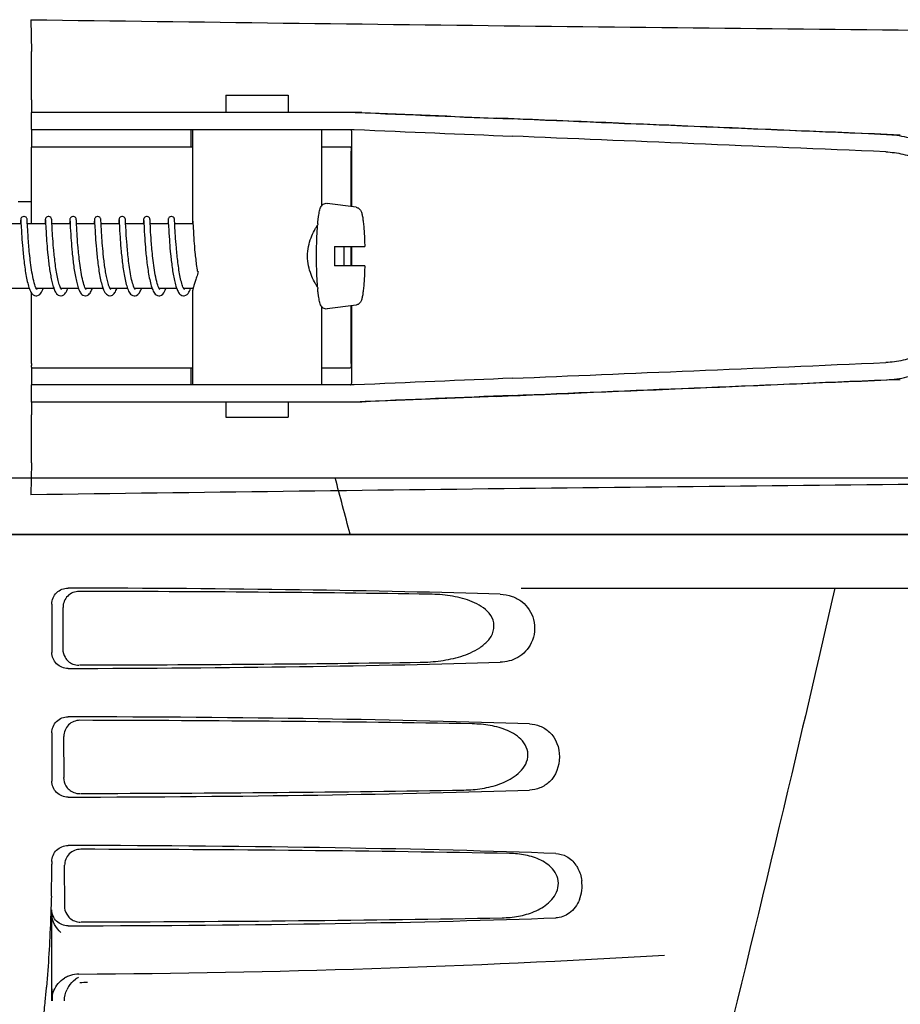
# Model space of a CAD drawing. Units: millimetres. Extents: x 14461 to 18332, y 9121 to 14477.
# Drawn here: x 15705 to 15787, y 13091 to 13183 of the extents above; entities that cross this region are included whole.
import ezdxf

# ---------------------------------------------------------------- set-up
doc = ezdxf.new("R2010")
doc.units = ezdxf.units.MM

msp = doc.modelspace()

# ---------------------------------------------------------------- linework, layer by layer
at = {"color": 7, "linetype": 'Continuous'}
for p, q in [((15706.043, 13182.654), (15706.079, 13179.689)), ((15706.095, 13175.195), (15706.095, 13174.008)), ((15724.213, 13175.607), (15724.213, 13174.008)), ((15724.213, 13175.607), (15730.013, 13175.607)), ((15730.013, 13175.607), (15730.013, 13174.008)), ((15706.066, 13174.008), (15706.066, 13172.41)), ((15712.926, 13174.008), (15706.066, 13174.008)), ((15736.874, 13174.008), (15712.926, 13174.008)), ((15706.066, 13172.41), (15736.177, 13172.41)), ((15720.966, 13170.807), (15720.966, 13172.407)), ((15721.113, 13172.41), (15721.113, 13163.802)), ((15733.113, 13172.41), (15733.113, 13165.27)), ((15735.942, 13165.22), (15735.942, 13172.165)), ((15706.106, 13163.607), (15706.106, 13170.407)), ((15706.108, 13170.807), (15721.113, 13170.807)), ((15733.113, 13170.807), (15735.812, 13170.807)), ((15735.901, 13165.225), (15735.901, 13170.407)), ((15706.097, 13165.667), (15704.864, 13165.667)), ((15736.343, 13165.165), (15733.656, 13165.53)), ((15705.698, 13163.883), (15705.694, 13163.944)), ((15707.987, 13163.885), (15707.984, 13163.941)), ((15710.276, 13163.891), (15710.273, 13163.941)), ((15712.566, 13163.884), (15712.563, 13163.937)), ((15714.855, 13163.884), (15714.852, 13163.943)), ((15719.434, 13163.883), (15719.431, 13163.943)), ((15705.116, 13163.607), (15703.422, 13163.607)), ((15705.079, 13163.877), (15705.066, 13163.607)), ((15705.101, 13163.908), (15705.104, 13163.865)), ((15705.104, 13163.865), (15705.108, 13163.778)), ((15705.108, 13163.778), (15705.13, 13163.324)), ((15705.13, 13163.324), (15705.147, 13163.012)), ((15705.724, 13163.355), (15705.698, 13163.883)), ((15707.406, 13163.607), (15705.711, 13163.607)), ((15705.739, 13163.07), (15705.724, 13163.355)), ((15705.752, 13162.844), (15705.739, 13163.07)), ((15707.369, 13163.88), (15707.355, 13163.607)), ((15707.391, 13163.905), (15707.393, 13163.86)), ((15707.393, 13163.86), (15707.398, 13163.766)), ((15707.398, 13163.766), (15707.425, 13163.214)), ((15707.425, 13163.214), (15707.444, 13162.883)), ((15707.995, 13163.732), (15707.987, 13163.885)), ((15708.016, 13163.302), (15707.995, 13163.732)), ((15709.695, 13163.607), (15708.001, 13163.607)), ((15708.03, 13163.043), (15708.016, 13163.302)), ((15708.048, 13162.732), (15708.03, 13163.043)), ((15709.658, 13163.879), (15709.645, 13163.607)), ((15709.68, 13163.905), (15709.683, 13163.861)), ((15709.683, 13163.861), (15709.687, 13163.769)), ((15709.687, 13163.769), (15709.711, 13163.283)), ((15709.711, 13163.283), (15709.729, 13162.956)), ((15710.283, 13163.757), (15710.276, 13163.891)), ((15710.292, 13163.57), (15710.283, 13163.757)), ((15711.985, 13163.607), (15710.29, 13163.607)), ((15710.308, 13163.247), (15710.292, 13163.57)), ((15710.322, 13162.996), (15710.308, 13163.247)), ((15711.946, 13163.851), (15711.934, 13163.607)), ((15711.969, 13163.907), (15711.972, 13163.865)), ((15711.972, 13163.865), (15711.976, 13163.777)), ((15711.976, 13163.777), (15711.999, 13163.315)), ((15711.999, 13163.315), (15712.016, 13162.996)), ((15712.573, 13163.738), (15712.566, 13163.884)), ((15712.589, 13163.403), (15712.573, 13163.738)), ((15714.274, 13163.607), (15712.579, 13163.607)), ((15712.605, 13163.1), (15712.589, 13163.403)), ((15712.62, 13162.832), (15712.605, 13163.1)), ((15714.237, 13163.877), (15714.224, 13163.607)), ((15714.259, 13163.905), (15714.261, 13163.862)), ((15714.261, 13163.862), (15714.266, 13163.772)), ((15714.266, 13163.772), (15714.289, 13163.301)), ((15714.289, 13163.301), (15714.306, 13162.985)), ((15716.563, 13163.607), (15714.869, 13163.607)), ((15714.9, 13163.003), (15714.884, 13163.295)), ((15716.527, 13163.881), (15716.513, 13163.607)), ((15716.548, 13163.907), (15716.551, 13163.863)), ((15716.551, 13163.863), (15716.556, 13163.769)), ((15716.556, 13163.769), (15716.581, 13163.253)), ((15716.581, 13163.253), (15716.6, 13162.905)), ((15717.146, 13163.868), (15717.142, 13163.928)), ((15718.853, 13163.607), (15717.158, 13163.607)), ((15717.186, 13163.067), (15717.171, 13163.351)), ((15717.199, 13162.842), (15717.186, 13163.067)), ((15718.816, 13163.877), (15718.803, 13163.607)), ((15718.838, 13163.907), (15718.84, 13163.865)), ((15718.84, 13163.865), (15718.845, 13163.777)), ((15718.845, 13163.777), (15718.863, 13163.391)), ((15718.863, 13163.391), (15718.883, 13163.024)), ((15718.883, 13163.024), (15718.898, 13162.757)), ((15721.142, 13163.607), (15719.448, 13163.607)), ((15719.466, 13163.238), (15719.451, 13163.54)), ((15719.481, 13162.957), (15719.466, 13163.238)), ((15721.105, 13163.877), (15721.092, 13163.607)), ((15721.129, 13163.881), (15721.132, 13163.825)), ((15721.132, 13163.825), (15721.161, 13163.24)), ((15721.161, 13163.24), (15721.179, 13162.907)), ((15705.147, 13163.012), (15705.163, 13162.726)), ((15705.163, 13162.726), (15705.184, 13162.394)), ((15705.184, 13162.394), (15705.201, 13162.148)), ((15705.201, 13162.148), (15705.221, 13161.881)), ((15705.767, 13162.588), (15705.752, 13162.844)), ((15705.786, 13162.3), (15705.767, 13162.588)), ((15705.809, 13161.981), (15705.786, 13162.3)), ((15707.444, 13162.883), (15707.461, 13162.592)), ((15707.461, 13162.592), (15707.482, 13162.268)), ((15707.482, 13162.268), (15707.499, 13162.034)), ((15708.063, 13162.497), (15708.048, 13162.732)), ((15708.08, 13162.24), (15708.063, 13162.497)), ((15708.1, 13161.963), (15708.08, 13162.24)), ((15709.729, 13162.956), (15709.746, 13162.662)), ((15709.746, 13162.662), (15709.768, 13162.327)), ((15709.768, 13162.327), (15709.785, 13162.081)), ((15710.339, 13162.695), (15710.322, 13162.996)), ((15710.354, 13162.462), (15710.339, 13162.695)), ((15710.372, 13162.203), (15710.354, 13162.462)), ((15710.393, 13161.919), (15710.372, 13162.203)), ((15712.016, 13162.996), (15712.033, 13162.705)), ((15712.033, 13162.705), (15712.054, 13162.369)), ((15712.054, 13162.369), (15712.072, 13162.12)), ((15712.072, 13162.12), (15712.091, 13161.852)), ((15712.639, 13162.531), (15712.62, 13162.832)), ((15712.654, 13162.313), (15712.639, 13162.531)), ((15712.67, 13162.081), (15712.654, 13162.313)), ((15714.306, 13162.985), (15714.322, 13162.702)), ((15714.322, 13162.702), (15714.343, 13162.38)), ((15714.343, 13162.38), (15714.359, 13162.144)), ((15714.359, 13162.144), (15714.378, 13161.892)), ((15714.913, 13162.776), (15714.9, 13163.003)), ((15714.929, 13162.524), (15714.913, 13162.776)), ((15714.948, 13162.248), (15714.929, 13162.524)), ((15714.969, 13161.948), (15714.948, 13162.248)), ((15716.6, 13162.905), (15716.618, 13162.595)), ((15716.618, 13162.595), (15716.641, 13162.246)), ((15716.641, 13162.246), (15716.66, 13161.991)), ((15717.214, 13162.589), (15717.199, 13162.842)), ((15717.233, 13162.304), (15717.214, 13162.589)), ((15717.256, 13161.987), (15717.233, 13162.304)), ((15718.898, 13162.757), (15718.917, 13162.456)), ((15718.917, 13162.456), (15718.94, 13162.121)), ((15718.94, 13162.121), (15718.957, 13161.88)), ((15719.494, 13162.743), (15719.481, 13162.957)), ((15719.509, 13162.509), (15719.494, 13162.743)), ((15719.526, 13162.253), (15719.509, 13162.509)), ((15719.546, 13161.978), (15719.526, 13162.253)), ((15721.179, 13162.907), (15721.196, 13162.616)), ((15721.196, 13162.616), (15721.217, 13162.288)), ((15721.217, 13162.288), (15721.234, 13162.049)), ((15705.221, 13161.881), (15705.244, 13161.595)), ((15705.244, 13161.595), (15705.27, 13161.29)), ((15707.499, 13162.034), (15707.518, 13161.787)), ((15707.518, 13161.787), (15707.539, 13161.528)), ((15707.539, 13161.528), (15707.562, 13161.258)), ((15707.562, 13161.258), (15707.588, 13160.979)), ((15708.123, 13161.668), (15708.1, 13161.963)), ((15708.15, 13161.356), (15708.123, 13161.668)), ((15709.785, 13162.081), (15709.805, 13161.819)), ((15709.805, 13161.819), (15709.827, 13161.54)), ((15709.827, 13161.54), (15709.852, 13161.248)), ((15709.852, 13161.248), (15709.881, 13160.944)), ((15710.417, 13161.611), (15710.393, 13161.919)), ((15712.091, 13161.852), (15712.114, 13161.565)), ((15712.114, 13161.565), (15712.141, 13161.26)), ((15712.689, 13161.837), (15712.67, 13162.081)), ((15712.709, 13161.582), (15712.689, 13161.837)), ((15712.732, 13161.316), (15712.709, 13161.582)), ((15712.758, 13161.04), (15712.732, 13161.316)), ((15714.378, 13161.892), (15714.399, 13161.624)), ((15714.399, 13161.624), (15714.423, 13161.34)), ((15714.423, 13161.34), (15714.45, 13161.043)), ((15714.995, 13161.625), (15714.969, 13161.948)), ((15716.66, 13161.991), (15716.681, 13161.719)), ((15716.681, 13161.719), (15716.704, 13161.432)), ((15716.704, 13161.432), (15716.731, 13161.129)), ((15718.957, 13161.88), (15718.978, 13161.627)), ((15718.978, 13161.627), (15719, 13161.361)), ((15719, 13161.361), (15719.025, 13161.085)), ((15719.569, 13161.684), (15719.546, 13161.978)), ((15719.595, 13161.374), (15719.569, 13161.684)), ((15721.234, 13162.049), (15721.253, 13161.795)), ((15721.253, 13161.795), (15721.275, 13161.525)), ((15721.275, 13161.525), (15721.3, 13161.241)), ((15721.3, 13161.241), (15721.328, 13160.944)), ((15734.329, 13161.507), (15737.151, 13161.507)), ((15735.901, 13159.707), (15735.901, 13161.507)), ((15735.942, 13159.707), (15735.942, 13161.507)), ((15707.588, 13160.979), (15707.617, 13160.692)), ((15712.786, 13160.758), (15712.758, 13161.04)), ((15719.025, 13161.085), (15719.053, 13160.797)), ((15737.151, 13159.707), (15734.329, 13159.707)), ((15705.883, 13157.607), (15704.24, 13157.607)), ((15708.172, 13157.607), (15706.53, 13157.607)), ((15706.593, 13157.502), (15706.55, 13157.567)), ((15710.462, 13157.607), (15708.819, 13157.607)), ((15708.826, 13157.607), (15708.823, 13157.6)), ((15708.871, 13157.517), (15708.836, 13157.574)), ((15708.896, 13157.486), (15708.871, 13157.517)), ((15712.754, 13157.607), (15711.109, 13157.607)), ((15711.116, 13157.607), (15711.112, 13157.6)), ((15711.171, 13157.503), (15711.127, 13157.57)), ((15715.04, 13157.607), (15713.4, 13157.607)), ((15713.406, 13157.607), (15713.403, 13157.602)), ((15717.33, 13157.607), (15715.686, 13157.607)), ((15715.73, 13157.531), (15715.688, 13157.605)), ((15715.695, 13157.607), (15715.691, 13157.599)), ((15719.619, 13157.607), (15717.977, 13157.607)), ((15717.984, 13157.607), (15717.981, 13157.6)), ((15721.154, 13157.607), (15720.266, 13157.607)), ((15720.274, 13157.607), (15720.27, 13157.6)), ((15720.32, 13157.514), (15720.286, 13157.568)), ((15720.343, 13157.486), (15720.32, 13157.514)), ((15706.106, 13150.607), (15706.106, 13157.156)), ((15706.608, 13157.485), (15706.593, 13157.502)), ((15711.187, 13157.484), (15711.171, 13157.503)), ((15721.113, 13157.412), (15721.113, 13148.607)), ((15733.113, 13155.938), (15733.113, 13148.607)), ((15736.343, 13156.049), (15733.656, 13155.684)), ((15735.901, 13150.607), (15735.901, 13155.989)), ((15735.942, 13148.849), (15735.942, 13155.994)), ((15706.108, 13150.207), (15721.113, 13150.207)), ((15720.966, 13148.607), (15720.966, 13150.207)), ((15733.113, 13150.207), (15735.812, 13150.207)), ((15706.066, 13148.607), (15706.066, 13147.008)), ((15736.177, 13148.607), (15706.066, 13148.607)), ((15712.926, 13147.008), (15706.066, 13147.008)), ((15706.095, 13147.008), (15706.095, 13145.819)), ((15736.874, 13147.008), (15712.926, 13147.008)), ((15724.213, 13147.008), (15724.213, 13145.607)), ((15730.013, 13147.008), (15730.013, 13145.607)), ((15724.213, 13145.607), (15730.013, 13145.607)), ((15706.079, 13141.325), (15706.043, 13138.36)), ((15611.088, 13139.945), (15799.873, 13139.945)), ((15609.131, 13134.667), (15801.83, 13134.667)), ((15611.378, 13134.695), (15799.583, 13134.695)), ((15751.725, 13129.667), (15794.004, 13129.667)), ((15707.986, 13128.17), (15707.986, 13123.664)), ((15709.052, 13123.982), (15709.028, 13127.859)), ((15707.986, 13116.17), (15707.986, 13111.664)), ((15709.128, 13112.005), (15709.104, 13115.836)), ((15707.986, 13104.17), (15707.986, 13103.917)), ((15709.204, 13100.027), (15709.18, 13103.814)), ((15707.986, 13093.186), (15707.982, 13099.229)), ((15707.986, 13091.179), (15707.986, 13099.664))]:
    msp.add_line(p, q, dxfattribs=at)
for points in [[(15705.389, 13164.307), (15705.366, 13164.306), (15705.273, 13164.282), (15705.197, 13164.236), (15705.144, 13164.178), (15705.113, 13164.122), (15705.099, 13164.079), (15705.093, 13164.052), (15705.09, 13164.032), (15705.088, 13164.014), (15705.087, 13163.996), (15705.085, 13163.978), (15705.084, 13163.957), (15705.082, 13163.933), (15705.079, 13163.877)], [(15705.098, 13163.952), (15705.098, 13163.952), (15705.098, 13163.947), (15705.099, 13163.937), (15705.1, 13163.924), (15705.101, 13163.908)], [(15705.694, 13163.944), (15705.693, 13163.968), (15705.691, 13163.989), (15705.689, 13164.008), (15705.688, 13164.026), (15705.685, 13164.046), (15705.68, 13164.074), (15705.667, 13164.117), (15705.638, 13164.172), (15705.586, 13164.231), (15705.511, 13164.279), (15705.418, 13164.305), (15705.389, 13164.307)], [(15707.678, 13164.307), (15707.656, 13164.306), (15707.564, 13164.283), (15707.488, 13164.237), (15707.434, 13164.18), (15707.403, 13164.124), (15707.389, 13164.08), (15707.383, 13164.053), (15707.38, 13164.033), (15707.378, 13164.015), (15707.376, 13163.998), (15707.375, 13163.979), (15707.373, 13163.959), (15707.372, 13163.935), (15707.369, 13163.88)], [(15707.387, 13163.951), (15707.387, 13163.952), (15707.388, 13163.946), (15707.389, 13163.936), (15707.39, 13163.922), (15707.391, 13163.905)], [(15707.984, 13163.941), (15707.982, 13163.964), (15707.981, 13163.985), (15707.979, 13164.004), (15707.977, 13164.022), (15707.975, 13164.04), (15707.971, 13164.063), (15707.962, 13164.098), (15707.938, 13164.154), (15707.889, 13164.218), (15707.813, 13164.273), (15707.716, 13164.304), (15707.678, 13164.307)], [(15709.967, 13164.307), (15709.946, 13164.306), (15709.854, 13164.283), (15709.778, 13164.238), (15709.724, 13164.181), (15709.693, 13164.124), (15709.678, 13164.081), (15709.672, 13164.053), (15709.669, 13164.033), (15709.667, 13164.015), (15709.666, 13163.998), (15709.664, 13163.98), (15709.663, 13163.959), (15709.661, 13163.936), (15709.658, 13163.879)], [(15709.677, 13163.952), (15709.677, 13163.952), (15709.677, 13163.946), (15709.678, 13163.936), (15709.679, 13163.922), (15709.68, 13163.905)], [(15710.273, 13163.941), (15710.272, 13163.963), (15710.27, 13163.982), (15710.269, 13164), (15710.267, 13164.017), (15710.266, 13164.033), (15710.263, 13164.052), (15710.258, 13164.077), (15710.245, 13164.118), (15710.215, 13164.174), (15710.163, 13164.233), (15710.088, 13164.28), (15709.997, 13164.305), (15709.967, 13164.307)], [(15712.257, 13164.307), (15712.235, 13164.306), (15712.143, 13164.283), (15712.067, 13164.237), (15712.013, 13164.18), (15711.982, 13164.124), (15711.968, 13164.081), (15711.962, 13164.053), (15711.959, 13164.033), (15711.957, 13164.015), (15711.955, 13163.998), (15711.954, 13163.98), (15711.952, 13163.959), (15711.951, 13163.936), (15711.949, 13163.911), (15711.946, 13163.851)], [(15711.966, 13163.952), (15711.966, 13163.952), (15711.967, 13163.947), (15711.967, 13163.937), (15711.968, 13163.924), (15711.969, 13163.907)], [(15712.563, 13163.937), (15712.561, 13163.959), (15712.56, 13163.98), (15712.559, 13163.998), (15712.557, 13164.015), (15712.555, 13164.031), (15712.553, 13164.05), (15712.548, 13164.075), (15712.536, 13164.114), (15712.507, 13164.171), (15712.455, 13164.23), (15712.38, 13164.279), (15712.287, 13164.305), (15712.257, 13164.307)], [(15714.546, 13164.307), (15714.524, 13164.306), (15714.431, 13164.283), (15714.356, 13164.237), (15714.302, 13164.179), (15714.271, 13164.123), (15714.257, 13164.08), (15714.251, 13164.053), (15714.248, 13164.032), (15714.246, 13164.015), (15714.245, 13163.997), (15714.243, 13163.978), (15714.242, 13163.957), (15714.24, 13163.933), (15714.237, 13163.877)], [(15714.256, 13163.952), (15714.255, 13163.952), (15714.255, 13163.952), (15714.256, 13163.946), (15714.257, 13163.936), (15714.258, 13163.922), (15714.259, 13163.905)], [(15714.852, 13163.943), (15714.85, 13163.967), (15714.849, 13163.988), (15714.847, 13164.007), (15714.845, 13164.026), (15714.843, 13164.046), (15714.837, 13164.074), (15714.824, 13164.117), (15714.795, 13164.173), (15714.743, 13164.231), (15714.668, 13164.279), (15714.576, 13164.305), (15714.546, 13164.307)], [(15716.836, 13164.307), (15716.814, 13164.306), (15716.722, 13164.283), (15716.646, 13164.238), (15716.592, 13164.181), (15716.561, 13164.124), (15716.547, 13164.081), (15716.541, 13164.053), (15716.538, 13164.033), (15716.536, 13164.015), (15716.534, 13163.998), (15716.533, 13163.98), (15716.531, 13163.959), (15716.53, 13163.936), (15716.527, 13163.881)], [(15716.545, 13163.952), (15716.545, 13163.952), (15716.545, 13163.947), (15716.546, 13163.937), (15716.547, 13163.924), (15716.548, 13163.907)], [(15717.142, 13163.928), (15717.141, 13163.952), (15717.139, 13163.974), (15717.138, 13163.993), (15717.136, 13164.011), (15717.134, 13164.028), (15717.132, 13164.047), (15717.127, 13164.074), (15717.114, 13164.116), (15717.085, 13164.172), (15717.034, 13164.23), (15716.959, 13164.279), (15716.866, 13164.305), (15716.836, 13164.307)], [(15719.125, 13164.307), (15719.102, 13164.306), (15719.009, 13164.282), (15718.933, 13164.235), (15718.88, 13164.178), (15718.849, 13164.121), (15718.835, 13164.079), (15718.83, 13164.051), (15718.827, 13164.031), (15718.825, 13164.013), (15718.823, 13163.996), (15718.822, 13163.977), (15718.82, 13163.956), (15718.819, 13163.933), (15718.816, 13163.877)], [(15718.834, 13163.952), (15718.834, 13163.952), (15718.835, 13163.947), (15718.836, 13163.937), (15718.837, 13163.924), (15718.838, 13163.907)], [(15719.431, 13163.943), (15719.429, 13163.967), (15719.428, 13163.989), (15719.426, 13164.008), (15719.424, 13164.027), (15719.421, 13164.047), (15719.416, 13164.074), (15719.403, 13164.117), (15719.374, 13164.173), (15719.322, 13164.231), (15719.247, 13164.28), (15719.154, 13164.305), (15719.125, 13164.307)], [(15721.113, 13164.001), (15721.113, 13163.997), (15721.111, 13163.978), (15721.11, 13163.957), (15721.108, 13163.934), (15721.105, 13163.877)], [(15714.884, 13163.295), (15714.864, 13163.713), (15714.855, 13163.884)], [(15717.171, 13163.351), (15717.154, 13163.695), (15717.146, 13163.868)], [(15719.451, 13163.54), (15719.443, 13163.714), (15719.434, 13163.883)], [(15705.27, 13161.29), (15705.284, 13161.13), (15705.3, 13160.967), (15705.316, 13160.8), (15705.334, 13160.631), (15705.352, 13160.459), (15705.372, 13160.285), (15705.393, 13160.11), (15705.415, 13159.934), (15705.438, 13159.757), (15705.462, 13159.581), (15705.487, 13159.406), (15705.514, 13159.231), (15705.542, 13159.059), (15705.571, 13158.889), (15705.601, 13158.722), (15705.633, 13158.558), (15705.666, 13158.399), (15705.701, 13158.245), (15705.737, 13158.096), (15705.774, 13157.954), (15705.813, 13157.818), (15705.854, 13157.689)], [(15706.55, 13157.567), (15706.499, 13157.669), (15706.447, 13157.798), (15706.396, 13157.949), (15706.347, 13158.117), (15706.299, 13158.301), (15706.254, 13158.496), (15706.211, 13158.699), (15706.171, 13158.909), (15706.134, 13159.124), (15706.098, 13159.342), (15706.065, 13159.562), (15706.034, 13159.782), (15706.005, 13160.001), (15705.978, 13160.219), (15705.953, 13160.434), (15705.93, 13160.645), (15705.908, 13160.853), (15705.888, 13161.057), (15705.87, 13161.254), (15705.853, 13161.446), (15705.837, 13161.631), (15705.822, 13161.81), (15705.809, 13161.981)], [(15708.836, 13157.574), (15708.797, 13157.65), (15708.759, 13157.741), (15708.72, 13157.843), (15708.683, 13157.956), (15708.647, 13158.077), (15708.612, 13158.207), (15708.578, 13158.345), (15708.545, 13158.49), (15708.513, 13158.642), (15708.481, 13158.799), (15708.451, 13158.961), (15708.423, 13159.127), (15708.395, 13159.297), (15708.368, 13159.469), (15708.343, 13159.643), (15708.319, 13159.818), (15708.296, 13159.993), (15708.274, 13160.169), (15708.253, 13160.344), (15708.233, 13160.518), (15708.214, 13160.691), (15708.197, 13160.861), (15708.18, 13161.029), (15708.165, 13161.194), (15708.15, 13161.356)], [(15711.127, 13157.57), (15711.077, 13157.672), (15711.025, 13157.802), (15710.974, 13157.952), (15710.925, 13158.119), (15710.878, 13158.3), (15710.834, 13158.49), (15710.792, 13158.689), (15710.753, 13158.893), (15710.716, 13159.101), (15710.682, 13159.311), (15710.65, 13159.522), (15710.62, 13159.732), (15710.592, 13159.94), (15710.566, 13160.145), (15710.542, 13160.347), (15710.52, 13160.544), (15710.499, 13160.736), (15710.48, 13160.923), (15710.462, 13161.104), (15710.446, 13161.279), (15710.431, 13161.448), (15710.417, 13161.611)], [(15712.141, 13161.26), (15712.155, 13161.102), (15712.171, 13160.941), (15712.187, 13160.776), (15712.204, 13160.609), (15712.223, 13160.439), (15712.242, 13160.267), (15712.263, 13160.094), (15712.285, 13159.919), (15712.308, 13159.745), (15712.332, 13159.57), (15712.357, 13159.396), (15712.383, 13159.223), (15712.411, 13159.053), (15712.44, 13158.885), (15712.47, 13158.72), (15712.501, 13158.559), (15712.534, 13158.402), (15712.567, 13158.251), (15712.603, 13158.105), (15712.639, 13157.966), (15712.677, 13157.833), (15712.701, 13157.753)], [(15715.688, 13157.605), (15715.643, 13157.702), (15715.597, 13157.819), (15715.553, 13157.952), (15715.509, 13158.099), (15715.467, 13158.258), (15715.427, 13158.426), (15715.389, 13158.602), (15715.352, 13158.785), (15715.318, 13158.973), (15715.285, 13159.165), (15715.253, 13159.36), (15715.223, 13159.557), (15715.195, 13159.755), (15715.169, 13159.953), (15715.144, 13160.151), (15715.121, 13160.347), (15715.099, 13160.541), (15715.078, 13160.732), (15715.059, 13160.919), (15715.041, 13161.103), (15715.025, 13161.282), (15715.009, 13161.456), (15714.995, 13161.625)], [(15718.006, 13157.552), (15717.958, 13157.644), (15717.907, 13157.765), (15717.856, 13157.908), (15717.807, 13158.071), (15717.759, 13158.249), (15717.713, 13158.441), (15717.67, 13158.643), (15717.628, 13158.855), (15717.589, 13159.073), (15717.553, 13159.296), (15717.518, 13159.522), (15717.486, 13159.748), (15717.456, 13159.974), (15717.428, 13160.198), (15717.402, 13160.419), (15717.378, 13160.636), (15717.356, 13160.849), (15717.335, 13161.055), (15717.317, 13161.256), (15717.299, 13161.45), (15717.284, 13161.636), (15717.269, 13161.815), (15717.256, 13161.987)], [(15720.286, 13157.568), (15720.249, 13157.641), (15720.21, 13157.73), (15720.172, 13157.832), (15720.134, 13157.945), (15720.097, 13158.069), (15720.06, 13158.203), (15720.025, 13158.344), (15719.991, 13158.493), (15719.958, 13158.648), (15719.927, 13158.808), (15719.896, 13158.972), (15719.867, 13159.14), (15719.84, 13159.311), (15719.813, 13159.485), (15719.788, 13159.66), (15719.763, 13159.836), (15719.74, 13160.012), (15719.718, 13160.188), (15719.698, 13160.364), (15719.678, 13160.538), (15719.659, 13160.71), (15719.642, 13160.881), (15719.625, 13161.048), (15719.61, 13161.213), (15719.595, 13161.374)], [(15707.617, 13160.692), (15707.632, 13160.546), (15707.648, 13160.399), (15707.665, 13160.251), (15707.683, 13160.102), (15707.702, 13159.953), (15707.721, 13159.803), (15707.741, 13159.654), (15707.762, 13159.505), (15707.784, 13159.358), (15707.806, 13159.211), (15707.83, 13159.065), (15707.854, 13158.922), (15707.88, 13158.78), (15707.906, 13158.641), (15707.933, 13158.504), (15707.962, 13158.37), (15707.991, 13158.239), (15708.022, 13158.111), (15708.054, 13157.988), (15708.088, 13157.868), (15708.122, 13157.753), (15708.159, 13157.643)], [(15709.881, 13160.944), (15709.896, 13160.789), (15709.913, 13160.631), (15709.93, 13160.471), (15709.948, 13160.31), (15709.967, 13160.148), (15709.987, 13159.985), (15710.008, 13159.822), (15710.03, 13159.66), (15710.052, 13159.498), (15710.076, 13159.337), (15710.101, 13159.177), (15710.127, 13159.02), (15710.154, 13158.865), (15710.182, 13158.713), (15710.211, 13158.565), (15710.24, 13158.42), (15710.271, 13158.28), (15710.303, 13158.144), (15710.337, 13158.013), (15710.371, 13157.888), (15710.407, 13157.768), (15710.444, 13157.654)], [(15713.278, 13157.907), (15713.257, 13157.973), (15713.224, 13158.084), (15713.192, 13158.201), (15713.162, 13158.324), (15713.132, 13158.453), (15713.103, 13158.585), (15713.075, 13158.721), (15713.049, 13158.86), (15713.023, 13159.002), (15712.998, 13159.146), (15712.974, 13159.291), (15712.952, 13159.438), (15712.93, 13159.585), (15712.909, 13159.733), (15712.889, 13159.881), (15712.87, 13160.029), (15712.852, 13160.176), (15712.834, 13160.323), (15712.817, 13160.469), (15712.801, 13160.614), (15712.786, 13160.758)], [(15714.45, 13161.043), (15714.465, 13160.89), (15714.481, 13160.734), (15714.497, 13160.575), (15714.515, 13160.413), (15714.534, 13160.25), (15714.553, 13160.084), (15714.574, 13159.917), (15714.596, 13159.749), (15714.619, 13159.58), (15714.644, 13159.411), (15714.67, 13159.242), (15714.697, 13159.074), (15714.725, 13158.908), (15714.755, 13158.743), (15714.786, 13158.581), (15714.819, 13158.422), (15714.853, 13158.267), (15714.889, 13158.118), (15714.926, 13157.973), (15714.966, 13157.835), (15715.007, 13157.703)], [(15716.731, 13161.129), (15716.746, 13160.973), (15716.762, 13160.813), (15716.779, 13160.65), (15716.797, 13160.485), (15716.815, 13160.317), (15716.835, 13160.146), (15716.856, 13159.974), (15716.879, 13159.801), (15716.903, 13159.626), (15716.927, 13159.451), (15716.954, 13159.277), (15716.981, 13159.103), (15717.01, 13158.931), (15717.041, 13158.761), (15717.073, 13158.595), (15717.106, 13158.432), (15717.141, 13158.274), (15717.177, 13158.121), (15717.216, 13157.974), (15717.255, 13157.833), (15717.297, 13157.7)], [(15719.053, 13160.797), (15719.068, 13160.649), (15719.084, 13160.499), (15719.101, 13160.347), (15719.119, 13160.193), (15719.138, 13160.037), (15719.158, 13159.879), (15719.179, 13159.721), (15719.201, 13159.563), (15719.224, 13159.404), (15719.248, 13159.247), (15719.273, 13159.091), (15719.299, 13158.936), (15719.326, 13158.784), (15719.354, 13158.635), (15719.383, 13158.49), (15719.414, 13158.347), (15719.445, 13158.209), (15719.478, 13158.076), (15719.512, 13157.947), (15719.548, 13157.823), (15719.585, 13157.706)], [(15721.328, 13160.944), (15721.343, 13160.791), (15721.359, 13160.635), (15721.376, 13160.477), (15721.394, 13160.317), (15721.413, 13160.155), (15721.433, 13159.991), (15721.454, 13159.827), (15721.476, 13159.661), (15721.5, 13159.496), (15721.524, 13159.33), (15721.539, 13159.234)], [(15705.854, 13157.689), (15705.896, 13157.568), (15705.941, 13157.455), (15705.99, 13157.35), (15706.042, 13157.252), (15706.101, 13157.162), (15706.17, 13157.078), (15706.259, 13157.001), (15706.373, 13156.938), (15706.509, 13156.908), (15706.533, 13156.907)], [(15706.533, 13156.907), (15706.591, 13156.911), (15706.745, 13156.962), (15706.865, 13157.047), (15706.953, 13157.145), (15707.025, 13157.252), (15707.087, 13157.37), (15707.143, 13157.498), (15707.184, 13157.607)], [(15706.538, 13157.607), (15706.535, 13157.601), (15706.534, 13157.599)], [(15708.159, 13157.643), (15708.197, 13157.539), (15708.237, 13157.44), (15708.28, 13157.348), (15708.326, 13157.261), (15708.377, 13157.181), (15708.435, 13157.105), (15708.505, 13157.035), (15708.592, 13156.972), (15708.7, 13156.925), (15708.823, 13156.907)], [(15708.823, 13156.907), (15708.857, 13156.908), (15708.993, 13156.942), (15709.107, 13157.008), (15709.194, 13157.087), (15709.263, 13157.173), (15709.322, 13157.265), (15709.374, 13157.365), (15709.422, 13157.473), (15709.468, 13157.59), (15709.474, 13157.607)], [(15710.444, 13157.654), (15710.483, 13157.547), (15710.524, 13157.446), (15710.568, 13157.351), (15710.614, 13157.264), (15710.665, 13157.182), (15710.724, 13157.106), (15710.794, 13157.036), (15710.881, 13156.972), (15710.989, 13156.925), (15711.112, 13156.907)], [(15711.112, 13156.907), (15711.147, 13156.908), (15711.282, 13156.942), (15711.394, 13157.006), (15711.478, 13157.081), (15711.545, 13157.162), (15711.601, 13157.248), (15711.651, 13157.34), (15711.697, 13157.439), (15711.74, 13157.543), (15711.763, 13157.607)], [(15712.701, 13157.753), (15712.8, 13157.479), (15712.922, 13157.233), (15713.069, 13157.049), (15713.28, 13156.925), (15713.404, 13156.907)], [(15713.43, 13157.546), (15713.353, 13157.704), (15713.278, 13157.907)], [(15713.402, 13156.907), (15713.418, 13156.907), (15713.54, 13156.93), (15713.649, 13156.983), (15713.737, 13157.051), (15713.807, 13157.126), (15713.866, 13157.208), (15713.918, 13157.296), (15713.965, 13157.392), (15714.01, 13157.496), (15714.053, 13157.607)], [(15713.474, 13157.486), (15713.476, 13157.485), (15713.43, 13157.546)], [(15715.007, 13157.703), (15715.05, 13157.579), (15715.096, 13157.462), (15715.145, 13157.354), (15715.199, 13157.254), (15715.258, 13157.162), (15715.329, 13157.077), (15715.418, 13156.999), (15715.534, 13156.937), (15715.669, 13156.907), (15715.691, 13156.907)], [(15715.691, 13156.907), (15715.74, 13156.91), (15715.883, 13156.952), (15715.996, 13157.024), (15716.08, 13157.106), (15716.146, 13157.194), (15716.203, 13157.288), (15716.253, 13157.389), (15716.3, 13157.496), (15716.342, 13157.607)], [(15715.761, 13157.488), (15715.761, 13157.49), (15715.73, 13157.531)], [(15717.297, 13157.7), (15717.341, 13157.575), (15717.387, 13157.458), (15717.437, 13157.349), (15717.491, 13157.25), (15717.551, 13157.158), (15717.622, 13157.074), (15717.712, 13156.997), (15717.827, 13156.936), (15717.961, 13156.907), (15717.98, 13156.907)], [(15717.98, 13156.907), (15718.049, 13156.913), (15718.212, 13156.973), (15718.335, 13157.069), (15718.425, 13157.179), (15718.499, 13157.301), (15718.564, 13157.437), (15718.624, 13157.587), (15718.631, 13157.607)], [(15718.053, 13157.486), (15718.045, 13157.496), (15718.006, 13157.552)], [(15719.585, 13157.706), (15719.623, 13157.594), (15719.664, 13157.489), (15719.706, 13157.391), (15719.752, 13157.299), (15719.802, 13157.215), (15719.857, 13157.135), (15719.924, 13157.061), (15720.008, 13156.992), (15720.117, 13156.935), (15720.247, 13156.908), (15720.27, 13156.907)], [(15720.27, 13156.907), (15720.323, 13156.91), (15720.475, 13156.958), (15720.593, 13157.04), (15720.681, 13157.134), (15720.752, 13157.237), (15720.814, 13157.35), (15720.869, 13157.473), (15720.921, 13157.607), (15720.921, 13157.607)]]:
    msp.add_lwpolyline(points, dxfattribs=at)
for centre, radius, start, end in [((16006.954, 35250.274), 22069.672, 269.2187726, 269.4630002), ((15753.19, 13161.851), 20.496, 175.07864, 175.36955), ((15783.515, 13160.608), 49.194, 178.95314, 180.00141), ((15686.48, 13160.612), 48.755, 359.99386, 1.05158), ((15783.075, 13160.602), 48.755, 179.99386, 181.05158), ((15686.041, 13160.606), 49.194, 358.95314, 0.00141), ((15753.138, 13159.358), 20.444, 184.63903, 184.93353), ((15765.6, 13150.599), 59.494, 179.99269, 180.1853), ((16006.954, -8929.261), 22069.672, 90.5369998, 90.7812274), ((14013.933, 12683.427), 1780.003, 14.685952, 14.86072), ((15710.515, 13123.989), 1.516, 211.14689, 228.6996), ((15710.516, 13123.994), 1.52, 228.80771, 248.25003), ((15710.591, 13112.012), 1.516, 211.15097, 228.70463), ((15710.592, 13112.017), 1.52, 228.8128, 248.25428), ((15605.496, 13103.889), 102.49, 358.34578, 0.01549), ((15753.779, 13101.93), 3.631, 338.51613, 7.22861), ((15710.667, 13100.034), 1.516, 211.15513, 228.70975), ((15710.668, 13100.04), 1.52, 228.81797, 248.2586), ((15705.48, 14093.667), 1000, 270.28793, 273.41832), ((15710.507, 13091.142), 2.535, 112.53838, 121.96139), ((15710.506, 13091.14), 2.538, 108.17797, 112.512), ((15710.522, 13091.089), 2.591, 90.36776, 108.15585), ((15711.7, 13091.151), 2.536, 118.70402, 126.49129), ((15599.444, 13101.379), 108.414, 354.60449, 355.28171), ((15711.718, 13091.135), 2.56, 147.38972, 154.30152), ((15616.501, 13099.764), 91.28, 353.54625, 354.60663)]:
    msp.add_arc(centre, radius, start, end, dxfattribs=at)
for centre, major_axis, ratio, start_param, end_param in [((15718.897, 13174.872), (70, -2.975), 0.001852, -1.320273, -1.095754), ((15721.407, 13174.792), (70, -2.975), 0.001852, -1.347924, -1.159059), ((15782.483, 13171.937), (82.64, -3.513), 0.001852, 1.515318, 1.982534), ((15794.568, 13171.382), (95.47, -4.058), 0.001852, 1.662935, 2.045839), ((15718.897, 13173.27), (70, -2.975), 0.001852, -1.321288, -1.095754), ((15794.568, 13169.781), (95.47, -4.058), 0.001852, 1.663654, 2.045839), ((15794.568, 13151.236), (95.47, 4.058), 0.001852, -2.045839, -1.663633), ((15718.897, 13147.747), (70, 2.975), 0.001852, 1.095754, 1.321288), ((15782.483, 13149.08), (82.64, 3.513), 0.001852, -1.982534, -1.515318), ((15794.568, 13149.635), (95.47, 4.058), 0.001852, -2.045839, -1.662935), ((15718.897, 13146.145), (70, 2.975), 0.001852, 1.095754, 1.320273), ((15721.407, 13146.224), (70, 2.975), 0.001852, 1.159059, 1.347924), ((15705.48, 13127.408), (66.417, 0), 0.034012, 0.840632, 1.510266), ((15705.48, 13126.158), (94.131, 0), 0.034012, 1.15844, 1.517127), ((15705.48, 13124.426), (66.417, 0), 0.034012, 4.772919, 5.442553), ((15705.48, 13125.688), (94.105, 0), 0.034012, -1.516648, -1.168578), ((15705.48, 13115.408), (66.417, 0), 0.034012, 0.784038, 1.510266), ((15705.48, 13114.158), (93.467, 0), 0.034012, 1.108524, 1.515927), ((15705.48, 13112.426), (66.417, 0), 0.034012, 4.772919, 5.499147), ((15705.48, 13113.688), (93.441, 0), 0.034012, -1.515448, -1.117601), ((15705.48, 13103.408), (66.417, 0), 0.034012, 0.730475, 1.510266), ((15705.48, 13102.158), (92.804, 0), 0.034012, 1.062554, 1.514711), ((15705.48, 13100.426), (66.417, 0), 0.034012, 4.772919, 5.55271), ((15705.48, 13101.688), (92.778, 0), 0.034012, -1.514231, -1.07085)]:
    msp.add_ellipse(centre, major_axis=major_axis, ratio=ratio, start_param=start_param, end_param=end_param, dxfattribs=at)
for points, knots in [([(15706.095, 13175.195), (15706.095, 13176.078), (15706.092, 13177.576), (15706.086, 13179.074), (15706.079, 13179.689)], [0, 0, 0, 0, 0.589583, 1, 1, 1, 1]), ([(15706.104, 13172.255), (15706.103, 13172.174), (15706.098, 13171.688), (15706.097, 13171.203), (15706.097, 13170.797)], [0, 0, 0, 0, 0.165587, 1, 1, 1, 1]), ([(15706.106, 13172.368), (15706.106, 13172.361), (15706.105, 13172.323), (15706.104, 13172.285), (15706.104, 13172.255)], [0, 0, 0, 0, 0.189044, 1, 1, 1, 1]), ([(15706.108, 13172.407), (15706.105, 13172.407), (15706.11, 13172.386), (15706.106, 13172.378), (15706.106, 13172.368)], [0, 0, 0, 0, 0.25196, 1, 1, 1, 1]), ([(15735.894, 13172.375), (15735.879, 13172.391), (15735.85, 13172.405), (15735.82, 13172.407), (15735.812, 13172.407)], [0, 0, 0, 0, 0.727454, 1, 1, 1, 1]), ([(15735.942, 13172.173), (15735.942, 13172.215), (15735.94, 13172.285), (15735.913, 13172.354), (15735.894, 13172.375)], [0, 0, 0, 0, 0.596521, 1, 1, 1, 1]), ([(15795.507, 13161.934), (15795.507, 13162.575), (15795.382, 13163.861), (15794.826, 13165.715), (15793.924, 13167.428), (15792.709, 13168.935), (15791.228, 13170.182), (15789.539, 13171.124), (15787.707, 13171.732), (15786.43, 13171.905), (15785.791, 13171.932)], [0, 0, 0, 0, 0.125094, 0.25018, 0.375273, 0.50036, 0.625426, 0.750431, 0.875307, 1, 1, 1, 1]), ([(15706.106, 13170.407), (15706.106, 13170.458), (15706.106, 13170.532), (15706.106, 13170.626), (15706.106, 13170.687), (15706.108, 13170.734), (15706.105, 13170.774), (15706.111, 13170.791), (15706.106, 13170.807), (15706.108, 13170.807)], [0, 0, 0, 0, 0.382165, 0.55565, 0.707162, 0.831469, 0.923666, 0.980544, 1, 1, 1, 1]), ([(15735.812, 13170.807), (15735.827, 13170.807), (15735.865, 13170.77), (15735.883, 13170.685), (15735.899, 13170.559), (15735.901, 13170.461), (15735.901, 13170.407)], [0, 0, 0, 0, 0.109263, 0.310206, 0.619483, 1, 1, 1, 1]), ([(15785.723, 13170.333), (15786.26, 13170.31), (15787.334, 13170.166), (15788.876, 13169.656), (15790.298, 13168.866), (15791.545, 13167.82), (15792.569, 13166.555), (15793.331, 13165.115), (15793.8, 13163.556), (15793.906, 13162.474), (15793.906, 13161.934)], [0, 0, 0, 0, 0.124687, 0.249541, 0.374525, 0.499583, 0.624676, 0.749783, 0.874887, 1, 1, 1, 1]), ([(15732.769, 13163.61), (15732.78, 13163.733), (15732.802, 13163.965), (15732.841, 13164.292), (15732.885, 13164.577), (15732.934, 13164.822), (15732.993, 13165.039), (15733.066, 13165.212), (15733.163, 13165.349), (15733.284, 13165.456), (15733.455, 13165.532), (15733.589, 13165.539), (15733.656, 13165.53)], [0, 0, 0, 0, 0.158064, 0.298847, 0.421633, 0.527051, 0.618835, 0.70963, 0.764693, 0.833063, 0.913877, 1, 1, 1, 1]), ([(15736.343, 13165.165), (15736.391, 13165.159), (15736.48, 13165.134), (15736.622, 13165.052), (15736.74, 13164.926), (15736.819, 13164.769), (15736.889, 13164.568), (15736.951, 13164.279), (15737.01, 13163.871), (15737.06, 13163.38), (15737.101, 13162.811), (15737.133, 13162.178), (15737.146, 13161.736), (15737.151, 13161.507)], [0, 0, 0, 0, 0.036514, 0.06958, 0.124151, 0.165267, 0.202816, 0.286305, 0.390345, 0.516535, 0.662767, 0.825439, 1, 1, 1, 1]), ([(15721.113, 13163.806), (15721.113, 13163.785), (15721.12, 13163.735), (15721.131, 13163.686), (15721.139, 13163.657)], [0, 0, 0, 0, 0.416429, 1, 1, 1, 1]), ([(15732.766, 13157.704), (15732.715, 13157.778), (15732.609, 13157.944), (15732.39, 13158.33), (15732.124, 13158.912), (15731.884, 13159.715), (15731.79, 13160.606), (15731.884, 13161.497), (15732.123, 13162.301), (15732.389, 13162.882), (15732.608, 13163.269), (15732.714, 13163.435), (15732.765, 13163.509)], [0, 0, 0, 0, 0.043781, 0.09506, 0.215432, 0.352993, 0.499935, 0.646886, 0.784473, 0.904883, 0.956188, 1, 1, 1, 1]), ([(15732.659, 13160.607), (15732.659, 13161.121), (15732.675, 13162.088), (15732.724, 13163.054), (15732.761, 13163.506)], [0, 0, 0, 0, 0.531261, 1, 1, 1, 1]), ([(15732.761, 13157.705), (15732.724, 13158.157), (15732.675, 13159.124), (15732.659, 13160.093), (15732.659, 13160.607)], [0, 0, 0, 0, 0.468676, 1, 1, 1, 1]), ([(15737.151, 13159.707), (15737.146, 13159.478), (15737.133, 13159.036), (15737.101, 13158.403), (15737.06, 13157.834), (15737.01, 13157.342), (15736.951, 13156.935), (15736.889, 13156.646), (15736.819, 13156.444), (15736.74, 13156.288), (15736.622, 13156.161), (15736.48, 13156.08), (15736.39, 13156.055), (15736.343, 13156.049)], [0, 0, 0, 0, 0.174575, 0.337241, 0.483484, 0.60968, 0.713731, 0.797221, 0.834795, 0.87598, 0.930378, 0.963649, 1, 1, 1, 1]), ([(15721.612, 13159.163), (15721.574, 13158.995), (15721.492, 13158.682), (15721.36, 13158.253), (15721.242, 13157.9), (15721.175, 13157.689), (15721.149, 13157.597)], [0, 0, 0, 0, 0.316001, 0.594018, 0.825246, 1, 1, 1, 1]), ([(15721.609, 13159.167), (15721.6, 13159.171), (15721.571, 13159.185), (15721.543, 13159.212), (15721.539, 13159.234)], [0, 0, 0, 0, 0.319665, 1, 1, 1, 1]), ([(15793.906, 13159.085), (15793.906, 13158.545), (15793.8, 13157.463), (15793.331, 13155.904), (15792.57, 13154.464), (15791.545, 13153.199), (15790.299, 13152.152), (15788.877, 13151.362), (15787.336, 13150.851), (15786.262, 13150.707), (15785.725, 13150.684)], [0, 0, 0, 0, 0.125113, 0.250218, 0.375324, 0.500417, 0.625476, 0.75046, 0.875313, 1, 1, 1, 1]), ([(15785.791, 13149.085), (15786.43, 13149.112), (15787.707, 13149.285), (15789.539, 13149.893), (15791.228, 13150.835), (15792.709, 13152.082), (15793.924, 13153.588), (15794.826, 13155.301), (15795.382, 13157.155), (15795.507, 13158.441), (15795.507, 13159.083)], [0, 0, 0, 0, 0.124693, 0.249569, 0.374574, 0.49964, 0.624727, 0.74982, 0.874906, 1, 1, 1, 1]), ([(15721.149, 13157.597), (15721.139, 13157.561), (15721.124, 13157.498), (15721.113, 13157.434), (15721.113, 13157.408)], [0, 0, 0, 0, 0.593765, 1, 1, 1, 1]), ([(15733.656, 13155.684), (15733.589, 13155.675), (15733.456, 13155.682), (15733.285, 13155.758), (15733.163, 13155.864), (15733.066, 13156.002), (15732.993, 13156.174), (15732.934, 13156.39), (15732.885, 13156.635), (15732.842, 13156.919), (15732.803, 13157.246), (15732.78, 13157.477), (15732.77, 13157.6)], [0, 0, 0, 0, 0.086256, 0.167017, 0.235418, 0.290796, 0.381565, 0.47332, 0.578671, 0.701369, 0.842047, 1, 1, 1, 1]), ([(15706.097, 13150.207), (15706.097, 13150.097), (15706.097, 13149.886), (15706.098, 13149.582), (15706.099, 13149.308), (15706.101, 13149.073), (15706.102, 13148.903), (15706.103, 13148.792), (15706.104, 13148.727), (15706.106, 13148.678), (15706.104, 13148.639), (15706.109, 13148.622), (15706.106, 13148.607), (15706.108, 13148.607)], [0, 0, 0, 0, 0.204966, 0.396624, 0.569386, 0.718193, 0.838703, 0.887212, 0.927393, 0.958957, 0.981676, 0.995378, 1, 1, 1, 1]), ([(15706.108, 13150.207), (15706.107, 13150.207), (15706.109, 13150.214), (15706.107, 13150.222), (15706.108, 13150.24), (15706.106, 13150.274), (15706.107, 13150.331), (15706.106, 13150.379), (15706.106, 13150.407)], [0, 0, 0, 0, 0.017432, 0.068727, 0.152671, 0.268024, 0.585651, 1, 1, 1, 1]), ([(15735.901, 13150.607), (15735.901, 13150.553), (15735.899, 13150.455), (15735.883, 13150.329), (15735.865, 13150.243), (15735.827, 13150.207), (15735.812, 13150.207)], [0, 0, 0, 0, 0.380517, 0.689794, 0.890737, 1, 1, 1, 1]), ([(15735.812, 13148.607), (15735.837, 13148.607), (15735.895, 13148.622), (15735.92, 13148.676), (15735.927, 13148.703)], [0, 0, 0, 0, 0.473937, 1, 1, 1, 1]), ([(15735.927, 13148.703), (15735.93, 13148.713), (15735.94, 13148.758), (15735.942, 13148.804), (15735.942, 13148.841)], [0, 0, 0, 0, 0.211471, 1, 1, 1, 1]), ([(15706.079, 13141.325), (15706.086, 13141.94), (15706.092, 13143.438), (15706.095, 13144.936), (15706.095, 13145.819)], [0, 0, 0, 0, 0.410417, 1, 1, 1, 1]), ([(15707.986, 13128.17), (15707.986, 13128.554), (15708.313, 13129.353), (15709.115, 13129.664), (15709.498, 13129.663)], [0, 0, 0, 0, 0.499991, 1, 1, 1, 1]), ([(15710.53, 13129.355), (15710.147, 13129.355), (15709.346, 13129.043), (15709.025, 13128.242), (15709.028, 13127.859)], [0, 0, 0, 0, 0.500294, 1, 1, 1, 1]), ([(15742.319, 13122.743), (15742.961, 13122.752), (15744.243, 13122.841), (15746.132, 13123.234), (15747.641, 13123.875), (15748.667, 13124.712), (15749.236, 13125.599), (15749.216, 13126.689), (15748.616, 13127.533), (15747.825, 13128.102), (15746.666, 13128.63), (15745.11, 13128.99), (15743.842, 13129.082), (15743.205, 13129.091)], [0, 0, 0, 0, 0.123981, 0.247534, 0.37184, 0.435611, 0.50152, 0.568155, 0.632191, 0.693972, 0.755017, 0.876912, 1, 1, 1, 1]), ([(15780.96, 13129.667), (15779.649, 13123.89), (15774.283, 13100.718), (15768.553, 13077.631), (15764.119, 13060.329)], [0, 0, 0, 0, 0.249041, 1, 1, 1, 1]), ([(15751.811, 13128.38), (15752.325, 13127.973), (15753.137, 13126.716), (15752.938, 13124.546), (15751.547, 13123.057), (15750.342, 13122.76), (15749.78, 13122.743)], [0, 0, 0, 0, 0.255094, 0.539102, 0.781155, 1, 1, 1, 1]), ([(15709.498, 13122.171), (15709.114, 13122.17), (15708.313, 13122.481), (15707.986, 13123.28), (15707.986, 13123.664)], [0, 0, 0, 0, 0.50008, 1, 1, 1, 1]), ([(15707.986, 13116.17), (15707.986, 13116.554), (15708.313, 13117.353), (15709.114, 13117.664), (15709.498, 13117.663)], [0, 0, 0, 0, 0.499912, 1, 1, 1, 1]), ([(15710.606, 13117.332), (15710.223, 13117.333), (15709.422, 13117.02), (15709.101, 13116.219), (15709.104, 13115.836)], [0, 0, 0, 0, 0.500262, 1, 1, 1, 1]), ([(15746.393, 13110.831), (15746.961, 13110.84), (15748.097, 13110.932), (15749.77, 13111.345), (15751.341, 13112.113), (15752.393, 13113.353), (15752.372, 13114.634), (15751.894, 13115.433), (15751.223, 13115.998), (15750.221, 13116.528), (15748.851, 13116.899), (15747.729, 13116.994), (15747.165, 13117.003)], [0, 0, 0, 0, 0.123046, 0.246004, 0.370594, 0.500578, 0.56865, 0.633728, 0.695903, 0.75688, 0.877945, 1, 1, 1, 1]), ([(15752.508, 13117.003), (15752.839, 13116.992), (15753.522, 13116.855), (15754.827, 13116.016), (15755.642, 13113.916), (15754.826, 13111.817), (15753.522, 13110.979), (15752.839, 13110.842), (15752.508, 13110.831)], [0, 0, 0, 0, 0.109382, 0.224645, 0.500145, 0.775412, 0.890638, 1, 1, 1, 1]), ([(15709.498, 13110.171), (15709.115, 13110.17), (15708.313, 13110.481), (15707.986, 13111.28), (15707.986, 13111.664)], [0, 0, 0, 0, 0.500009, 1, 1, 1, 1]), ([(15707.986, 13104.17), (15707.986, 13104.554), (15708.313, 13105.353), (15709.115, 13105.664), (15709.498, 13105.663)], [0, 0, 0, 0, 0.499991, 1, 1, 1, 1]), ([(15710.683, 13105.309), (15710.299, 13105.31), (15709.498, 13104.998), (15709.177, 13104.196), (15709.18, 13103.814)], [0, 0, 0, 0, 0.500282, 1, 1, 1, 1]), ([(15749.956, 13098.919), (15750.465, 13098.928), (15751.486, 13099.023), (15752.981, 13099.446), (15754.375, 13100.23), (15755.23, 13101.428), (15755.209, 13102.588), (15754.825, 13103.344), (15754.249, 13103.901), (15753.373, 13104.43), (15752.154, 13104.808), (15751.147, 13104.906), (15750.642, 13104.915)], [0, 0, 0, 0, 0.121829, 0.243999, 0.368842, 0.500933, 0.569923, 0.635808, 0.698388, 0.759251, 0.879283, 1, 1, 1, 1]), ([(15754.951, 13104.915), (15755.303, 13104.902), (15756.051, 13104.701), (15756.614, 13104.166), (15756.836, 13103.842)], [0, 0, 0, 0, 0.472846, 1, 1, 1, 1]), ([(15756.836, 13103.842), (15756.905, 13103.742), (15757.174, 13103.296), (15757.33, 13102.783), (15757.381, 13102.387)], [0, 0, 0, 0, 0.232234, 1, 1, 1, 1]), ([(15707.943, 13100.931), (15707.921, 13100.181), (15707.823, 13097.355), (15707.662, 13094.531), (15707.49, 13092.461)], [0, 0, 0, 0, 0.265344, 1, 1, 1, 1]), ([(15757.157, 13100.6), (15756.965, 13100.112), (15756.371, 13099.266), (15755.393, 13098.935), (15754.951, 13098.919)], [0, 0, 0, 0, 0.542453, 1, 1, 1, 1]), ([(15709.498, 13098.171), (15709.114, 13098.17), (15708.313, 13098.481), (15707.986, 13099.28), (15707.986, 13099.664)], [0, 0, 0, 0, 0.50008, 1, 1, 1, 1]), ([(15708.832, 13097.535), (15708.605, 13097.766), (15708.182, 13098.267), (15707.986, 13098.918), (15707.986, 13099.241)], [0, 0, 0, 0, 0.501112, 1, 1, 1, 1]), ([(15708.064, 13091.18), (15708.054, 13091.337), (15708.012, 13092.005), (15707.986, 13092.674), (15707.986, 13093.186)], [0, 0, 0, 0, 0.235414, 1, 1, 1, 1])]:
    msp.add_open_spline(points, degree=3, knots=knots, dxfattribs=at)
for points in [[(15749.78, 13129.091), (15750.156, 13129.08), (15750.536, 13129.013), (15750.891, 13128.887)], [(15750.891, 13128.887), (15751.221, 13128.77), (15751.537, 13128.598), (15751.811, 13128.38)], [(15709.004, 13123.967), (15709.005, 13123.703), (15709.082, 13123.431), (15709.218, 13123.205)], [(15709.953, 13122.582), (15710.13, 13122.512), (15710.324, 13122.475), (15710.515, 13122.475)], [(15709.08, 13111.99), (15709.081, 13111.726), (15709.158, 13111.454), (15709.294, 13111.228)], [(15710.029, 13110.605), (15710.206, 13110.535), (15710.4, 13110.497), (15710.591, 13110.497)], [(15709.155, 13100.013), (15709.157, 13099.749), (15709.234, 13099.476), (15709.37, 13099.25)], [(15710.105, 13098.628), (15710.282, 13098.557), (15710.476, 13098.52), (15710.667, 13098.52)], [(15708.175, 13092.129), (15708.37, 13092.6), (15708.733, 13093.024), (15709.165, 13093.293)], [(15709.561, 13092.515), (15709.727, 13092.774), (15709.944, 13093.007), (15710.191, 13093.19)], [(15710.602, 13092.883), (15710.838, 13092.9), (15711.073, 13092.911), (15711.309, 13092.924)], [(15707.986, 13091.179), (15707.986, 13091.502), (15708.052, 13091.831), (15708.175, 13092.129)], [(15709.158, 13091.186), (15709.165, 13091.549), (15709.253, 13091.918), (15709.411, 13092.245)]]:
    msp.add_open_spline(points, degree=3, dxfattribs=at)

doc.saveas('drawing.dxf')
